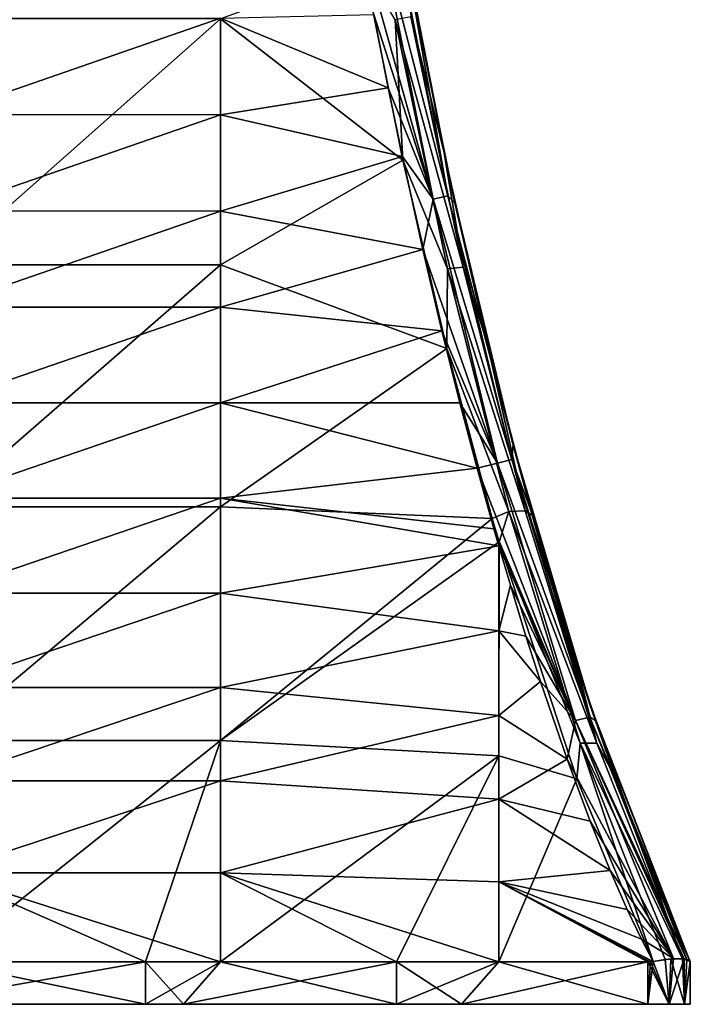
# Model space of a CAD drawing. Units: millimetres. Extents: x -213 to 213, y -9 to 96.
# Drawn here: x 0 to 24, y -9 to 26 of the extents above; entities that cross this region are included whole.
import ezdxf

# ---------------------------------------------------------------- set-up
doc = ezdxf.new("R2010")
doc.units = ezdxf.units.MM
doc.header["$LTSCALE"] = 65.185185
for name, color, linetype in [('53', 7, 'CONTINUOUS'), ('54', 7, 'CONTINUOUS'), ('56', 7, 'CONTINUOUS'), ('59', 7, 'CONTINUOUS'), ('66', 7, 'CONTINUOUS'), ('67', 7, 'CONTINUOUS'), ('72', 7, 'CONTINUOUS'), ('91', 7, 'CONTINUOUS'), ('95', 7, 'CONTINUOUS'), ('98', 7, 'CONTINUOUS'), ('99', 7, 'CONTINUOUS')]:
    doc.layers.add(name, color=color, linetype=linetype)

msp = doc.modelspace()

# ---------------------------------------------------------------- linework, layer by layer
at = {"layer": '53', "linetype": 'Continuous'}
for points in [[(-4.12, -9, 24.765), (4.521, -9, 24.765), (-2.782, -7.476, 24.765), (-4.12, -9, 24.765)], [(-2.782, -7.476, 24.765), (4.521, -9, 24.765), (4.521, -7.476, 24.765), (-2.782, -7.476, 24.765)], [(4.521, -9, 24.765), (5.89, -9, 24.765), (4.521, -7.476, 24.765), (4.521, -9, 24.765)], [(4.521, -7.476, 24.765), (5.89, -9, 24.765), (7.228, -7.476, 24.765), (4.521, -7.476, 24.765)], [(5.89, -9, 24.765), (13.564, -9, 24.765), (7.228, -7.476, 24.765), (5.89, -9, 24.765)], [(7.228, -7.476, 24.765), (13.564, -9, 24.765), (13.564, -7.476, 24.765), (7.228, -7.476, 24.765)], [(13.564, -9, 24.765), (15.9, -9, 24.765), (13.564, -7.476, 24.765), (13.564, -9, 24.765)], [(13.564, -7.476, 24.765), (15.9, -9, 24.765), (17.238, -7.476, 24.765), (13.564, -7.476, 24.765)], [(15.9, -9, 24.765), (22.606, -9, 24.765), (17.238, -7.476, 24.765), (15.9, -9, 24.765)], [(17.238, -7.476, 24.765), (22.606, -9, 24.765), (22.606, -7.476, 24.765), (17.238, -7.476, 24.765)]]:
    msp.add_3dface(points, dxfattribs=at)
at = {"layer": '54', "linetype": 'Continuous'}
for points in [[(4.521, -9, -24.765), (-4.12, -9, -24.765), (4.521, -7.476, -24.765), (4.521, -9, -24.765)], [(4.521, -7.476, -24.765), (-4.12, -9, -24.765), (-2.783, -7.476, -24.765), (4.521, -7.476, -24.765)], [(5.89, -9, -24.765), (4.521, -9, -24.765), (7.227, -7.476, -24.765), (5.89, -9, -24.765)], [(7.227, -7.476, -24.765), (4.521, -9, -24.765), (4.521, -7.476, -24.765), (7.227, -7.476, -24.765)], [(13.564, -9, -24.765), (5.89, -9, -24.765), (13.564, -7.476, -24.765), (13.564, -9, -24.765)], [(13.564, -7.476, -24.765), (5.89, -9, -24.765), (7.227, -7.476, -24.765), (13.564, -7.476, -24.765)], [(15.9, -9, -24.765), (13.564, -9, -24.765), (17.237, -7.476, -24.765), (15.9, -9, -24.765)], [(17.237, -7.476, -24.765), (13.564, -9, -24.765), (13.564, -7.476, -24.765), (17.237, -7.476, -24.765)], [(22.606, -9, -24.765), (15.9, -9, -24.765), (22.606, -7.476, -24.765), (22.606, -9, -24.765)], [(22.606, -7.476, -24.765), (15.9, -9, -24.765), (17.237, -7.476, -24.765), (22.606, -7.476, -24.765)]]:
    msp.add_3dface(points, dxfattribs=at)
at = {"layer": '56', "linetype": 'Continuous'}
for points in [[(24.13, -9, -13.945), (24.13, -9, -23.241), (24.13, -7.476, -13.945), (24.13, -9, -13.945)], [(24.13, -7.476, -13.945), (24.13, -9, -23.241), (24.13, -7.476, -18.876), (24.13, -7.476, -13.945)], [(24.13, -7.476, -18.876), (24.13, -9, -23.241), (24.13, -7.476, -23.241), (24.13, -7.476, -18.876)], [(24.13, -9, -4.648), (24.13, -9, -13.945), (24.13, -7.476, -4.648), (24.13, -9, -4.648)], [(24.13, -7.476, -4.648), (24.13, -9, -13.945), (24.13, -7.476, -8.866), (24.13, -7.476, -4.648)], [(24.13, -7.476, -8.866), (24.13, -9, -13.945), (24.13, -7.476, -13.945), (24.13, -7.476, -8.866)], [(24.13, -9, 4.648), (24.13, -9, -4.648), (24.13, -7.476, 4.648), (24.13, -9, 4.648)], [(24.13, -7.476, 4.648), (24.13, -9, -4.648), (24.13, -7.476, 1.144), (24.13, -7.476, 4.648)], [(24.13, -7.476, 1.144), (24.13, -9, -4.648), (24.13, -7.476, -4.648), (24.13, -7.476, 1.144)], [(24.13, -9, 13.945), (24.13, -9, 4.648), (24.13, -7.476, 13.945), (24.13, -9, 13.945)], [(24.13, -7.476, 13.945), (24.13, -9, 4.648), (24.13, -7.476, 11.154), (24.13, -7.476, 13.945)], [(24.13, -7.476, 11.154), (24.13, -9, 4.648), (24.13, -7.476, 4.648), (24.13, -7.476, 11.154)], [(24.13, -9, 23.241), (24.13, -9, 13.945), (24.13, -7.476, 23.241), (24.13, -9, 23.241)], [(24.13, -7.476, 23.241), (24.13, -9, 13.945), (24.13, -7.476, 21.164), (24.13, -7.476, 23.241)], [(24.13, -7.476, 21.164), (24.13, -9, 13.945), (24.13, -7.476, 13.945), (24.13, -7.476, 21.164)]]:
    msp.add_3dface(points, dxfattribs=at)
at = {"layer": '59', "linetype": 'Continuous'}
for points in [[(15.469, 20.696, 11.154), (13.616, 30.173, 1.144), (13.592, 30.311, 11.154), (15.469, 20.696, 11.154)], [(15.469, 20.696, 11.154), (13.592, 30.311, 11.154), (15.268, 21.638, 14.395), (15.469, 20.696, 11.154)], [(15.268, 21.638, 14.395), (13.592, 30.311, 11.154), (13.883, 28.684, 14.223), (15.268, 21.638, 14.395)], [(15.492, 20.594, 1.144), (13.641, 30.035, -8.866), (13.616, 30.173, 1.144), (15.492, 20.594, 1.144)], [(15.492, 20.594, 1.144), (13.616, 30.173, 1.144), (15.469, 20.696, 11.154), (15.492, 20.594, 1.144)], [(13.641, 30.035, -8.866), (15.514, 20.491, -8.866), (14.034, 27.864, -17.129), (13.641, 30.035, -8.866)], [(15.514, 20.491, -8.866), (13.641, 30.035, -8.866), (15.492, 20.594, 1.144), (15.514, 20.491, -8.866)], [(14.034, 27.864, -17.129), (15.514, 20.491, -8.866), (15.659, 19.825, -17.848), (14.034, 27.864, -17.129)], [(16.825, 14.793, 15.256), (15.469, 20.696, 11.154), (15.268, 21.638, 14.395), (16.825, 14.793, 15.256)], [(17.745, 11.17, 11.154), (15.492, 20.594, 1.144), (15.469, 20.696, 11.154), (17.745, 11.17, 11.154)], [(17.745, 11.17, 11.154), (15.469, 20.696, 11.154), (16.825, 14.793, 15.256), (17.745, 11.17, 11.154)], [(17.763, 11.102, 1.144), (15.514, 20.491, -8.866), (15.492, 20.594, 1.144), (17.763, 11.102, 1.144)], [(17.763, 11.102, 1.144), (15.492, 20.594, 1.144), (17.745, 11.17, 11.154), (17.763, 11.102, 1.144)], [(15.514, 20.491, -8.866), (17.781, 11.035, -8.866), (15.659, 19.825, -17.848), (15.514, 20.491, -8.866)], [(17.781, 11.035, -8.866), (15.514, 20.491, -8.866), (17.763, 11.102, 1.144), (17.781, 11.035, -8.866)], [(15.659, 19.825, -17.848), (17.781, 11.035, -8.866), (17.109, 13.644, -18.547), (15.659, 19.825, -17.848)], [(18.443, 8.605, 16.648), (17.745, 11.17, 11.154), (16.825, 14.793, 15.256), (18.443, 8.605, 16.648)], [(17.781, 11.035, -8.866), (17.752, 11.143, -18.875), (17.109, 13.644, -18.547), (17.781, 11.035, -8.866)], [(20.532, 1.757, 11.154), (17.763, 11.102, 1.144), (17.745, 11.17, 11.154), (20.532, 1.757, 11.154)], [(20.532, 1.757, 11.154), (17.745, 11.17, 11.154), (19.988, 3.426, 18.29), (20.532, 1.757, 11.154)], [(19.988, 3.426, 18.29), (17.745, 11.17, 11.154), (18.443, 8.605, 16.648), (19.988, 3.426, 18.29)], [(17.752, 11.143, -18.875), (20.519, 1.795, -18.876), (18.413, 8.711, -19.225), (17.752, 11.143, -18.875)], [(20.519, 1.795, -18.876), (17.752, 11.143, -18.875), (17.781, 11.035, -8.866), (20.519, 1.795, -18.876)], [(20.543, 1.724, 1.144), (17.781, 11.035, -8.866), (17.763, 11.102, 1.144), (20.543, 1.724, 1.144)], [(20.543, 1.724, 1.144), (17.763, 11.102, 1.144), (20.532, 1.757, 11.154), (20.543, 1.724, 1.144)], [(20.554, 1.69, -8.866), (20.519, 1.795, -18.876), (17.781, 11.035, -8.866), (20.554, 1.69, -8.866)], [(20.554, 1.69, -8.866), (17.781, 11.035, -8.866), (20.543, 1.724, 1.144), (20.554, 1.69, -8.866)], [(18.413, 8.711, -19.225), (20.519, 1.795, -18.876), (19.64, 4.535, -19.915), (18.413, 8.711, -19.225)], [(19.64, 4.535, -19.915), (20.519, 1.795, -18.876), (20.716, 1.208, -20.571), (19.64, 4.535, -19.915)], [(21.44, -0.865, 20.008), (20.532, 1.757, 11.154), (19.988, 3.426, 18.29), (21.44, -0.865, 20.008)], [(24.13, -7.476, -8.866), (24.13, -7.476, -13.945), (20.519, 1.795, -18.876), (24.13, -7.476, -8.866)], [(24.13, -7.476, -8.866), (20.519, 1.795, -18.876), (20.554, 1.69, -8.866), (24.13, -7.476, -8.866)], [(24.13, -7.476, -13.945), (24.13, -7.476, -18.876), (20.519, 1.795, -18.876), (24.13, -7.476, -13.945)], [(20.519, 1.795, -18.876), (24.13, -7.476, -18.876), (20.716, 1.208, -20.571), (20.519, 1.795, -18.876)], [(24.13, -7.476, 21.164), (24.13, -7.476, 13.945), (20.532, 1.757, 11.154), (24.13, -7.476, 21.164)], [(24.13, -7.476, 21.164), (20.532, 1.757, 11.154), (22.394, -3.404, 21.191), (24.13, -7.476, 21.164)], [(24.13, -7.476, 13.945), (24.13, -7.476, 11.154), (20.532, 1.757, 11.154), (24.13, -7.476, 13.945)], [(24.13, -7.476, 11.154), (20.543, 1.724, 1.144), (20.532, 1.757, 11.154), (24.13, -7.476, 11.154)], [(22.394, -3.404, 21.191), (20.532, 1.757, 11.154), (21.44, -0.865, 20.008), (22.394, -3.404, 21.191)], [(24.13, -7.476, 11.154), (24.13, -7.476, 4.648), (20.543, 1.724, 1.144), (24.13, -7.476, 11.154)], [(24.13, -7.476, 4.648), (24.13, -7.476, 1.144), (20.543, 1.724, 1.144), (24.13, -7.476, 4.648)], [(24.13, -7.476, 1.144), (20.554, 1.69, -8.866), (20.543, 1.724, 1.144), (24.13, -7.476, 1.144)], [(24.13, -7.476, 1.144), (24.13, -7.476, -4.648), (20.554, 1.69, -8.866), (24.13, -7.476, 1.144)], [(24.13, -7.476, -4.648), (24.13, -7.476, -8.866), (20.554, 1.69, -8.866), (24.13, -7.476, -4.648)], [(20.716, 1.208, -20.571), (24.13, -7.476, -18.876), (21.649, -1.439, -21.193), (20.716, 1.208, -20.571)], [(21.649, -1.439, -21.193), (24.13, -7.476, -18.876), (22.443, -3.529, -21.779), (21.649, -1.439, -21.193)], [(24.13, -7.476, 23.241), (24.13, -7.476, 21.164), (22.394, -3.404, 21.191), (24.13, -7.476, 23.241)], [(24.13, -7.476, 23.241), (22.394, -3.404, 21.191), (24.129, -7.473, 23.306), (24.13, -7.476, 23.241)], [(24.129, -7.473, 23.306), (22.394, -3.404, 21.191), (24.124, -7.464, 23.371), (24.129, -7.473, 23.306)], [(22.443, -3.529, -21.779), (24.13, -7.476, -18.876), (23.118, -5.187, -22.338), (22.443, -3.529, -21.779)], [(23.118, -5.187, -22.338), (24.13, -7.476, -18.876), (23.672, -6.469, -22.865), (23.118, -5.187, -22.338)], [(23.672, -6.469, -22.865), (24.13, -7.476, -18.876), (24.124, -7.464, -23.371), (23.672, -6.469, -22.865)], [(24.124, -7.464, -23.371), (24.13, -7.476, -18.876), (24.129, -7.473, -23.306), (24.124, -7.464, -23.371)], [(24.13, -7.476, -18.876), (24.13, -7.476, -23.241), (24.129, -7.473, -23.306), (24.13, -7.476, -18.876)]]:
    msp.add_3dface(points, dxfattribs=at)
at = {"layer": '66', "linetype": 'Continuous'}
for points in [[(13.791, 21.373, 15.919), (12.39, 28.338, 15.746), (7.228, 26.462, 15.723), (13.791, 21.373, 15.919)], [(-2.782, 26.462, 15.723), (-2.782, 17.608, 16.31), (7.228, 26.462, 15.723), (-2.782, 26.462, 15.723)], [(-2.782, 17.608, 16.31), (7.228, 17.608, 16.31), (7.228, 26.462, 15.723), (-2.782, 17.608, 16.31)], [(7.228, 17.608, 16.31), (13.791, 21.373, 15.919), (7.228, 26.462, 15.723), (7.228, 17.608, 16.31)], [(15.367, 14.605, 16.773), (13.791, 21.373, 15.919), (7.228, 17.608, 16.31), (15.367, 14.605, 16.773)], [(-2.782, 17.608, 16.31), (-2.782, 8.904, 18.035), (7.228, 17.608, 16.31), (-2.782, 17.608, 16.31)], [(-2.782, 8.904, 18.035), (7.228, 8.904, 18.035), (7.228, 17.608, 16.31), (-2.782, 8.904, 18.035)], [(7.228, 8.904, 18.035), (15.367, 14.605, 16.773), (7.228, 17.608, 16.31), (7.228, 8.904, 18.035)], [(17.005, 8.488, 18.147), (15.367, 14.605, 16.773), (7.228, 8.904, 18.035), (17.005, 8.488, 18.147)], [(-2.782, 8.904, 18.035), (-2.782, 0.496, 20.869), (7.228, 8.904, 18.035), (-2.782, 8.904, 18.035)], [(-2.782, 0.496, 20.869), (7.228, 0.496, 20.869), (7.228, 8.904, 18.035), (-2.782, 0.496, 20.869)], [(7.228, 0.496, 20.869), (17.005, 8.488, 18.147), (7.228, 8.904, 18.035), (7.228, 0.496, 20.869)], [(17.251, 7.639, 18.385), (17.005, 8.488, 18.147), (7.228, 0.496, 20.869), (17.251, 7.639, 18.385)], [(17.238, -0.055, 21.098), (17.251, 7.639, 18.385), (7.228, 0.496, 20.869), (17.238, -0.055, 21.098)], [(17.251, 7.639, 18.385), (17.238, -0.055, 21.098), (20.046, -0.883, 21.453), (17.251, 7.639, 18.385)], [(-2.782, -7.476, 24.765), (4.521, -7.476, 24.765), (7.228, 0.496, 20.869), (-2.782, -7.476, 24.765)], [(-2.782, 0.496, 20.869), (-2.782, -7.476, 24.765), (7.228, 0.496, 20.869), (-2.782, 0.496, 20.869)], [(4.521, -7.476, 24.765), (7.228, -7.476, 24.765), (7.228, 0.496, 20.869), (4.521, -7.476, 24.765)], [(7.228, -7.476, 24.765), (17.238, -0.055, 21.098), (7.228, 0.496, 20.869), (7.228, -7.476, 24.765)], [(7.228, -7.476, 24.765), (13.564, -7.476, 24.765), (17.238, -0.055, 21.098), (7.228, -7.476, 24.765)], [(13.564, -7.476, 24.765), (17.238, -7.476, 24.765), (17.238, -0.055, 21.098), (13.564, -7.476, 24.765)], [(17.238, -0.055, 21.098), (17.238, -7.476, 24.765), (20.046, -0.883, 21.453), (17.238, -0.055, 21.098)], [(17.238, -7.476, 24.765), (22.792, -7.456, 24.754), (20.046, -0.883, 21.453), (17.238, -7.476, 24.765)], [(22.792, -7.456, 24.754), (17.238, -7.476, 24.765), (22.698, -7.471, 24.762), (22.792, -7.456, 24.754)], [(17.238, -7.476, 24.765), (22.606, -7.476, 24.765), (22.698, -7.471, 24.762), (17.238, -7.476, 24.765)]]:
    msp.add_3dface(points, dxfattribs=at)
at = {"layer": '67', "linetype": 'Continuous'}
for points in [[(13.257, 23.98, -18.956), (7.227, 26.491, -18.745), (12.74, 26.617, -18.735), (13.257, 23.98, -18.956)], [(7.227, 26.491, -18.745), (-2.783, 23.019, -19.042), (-2.783, 26.497, -18.745), (7.227, 26.491, -18.745)], [(7.227, 26.491, -18.745), (7.227, 23.015, -19.042), (-2.783, 23.019, -19.042), (7.227, 26.491, -18.745)], [(7.227, 23.015, -19.042), (7.227, 26.491, -18.745), (13.257, 23.98, -18.956), (7.227, 23.015, -19.042)], [(13.769, 21.506, -19.182), (7.227, 23.015, -19.042), (13.257, 23.98, -18.956), (13.769, 21.506, -19.182)], [(7.227, 23.015, -19.042), (-2.783, 19.551, -19.374), (-2.783, 23.019, -19.042), (7.227, 23.015, -19.042)], [(7.227, 23.015, -19.042), (7.227, 19.547, -19.375), (-2.783, 19.551, -19.374), (7.227, 23.015, -19.042)], [(7.227, 19.547, -19.375), (7.227, 23.015, -19.042), (13.769, 21.506, -19.182), (7.227, 19.547, -19.375)], [(14.504, 18.166, -19.518), (7.227, 19.547, -19.375), (13.769, 21.506, -19.182), (14.504, 18.166, -19.518)], [(7.227, 19.547, -19.375), (-2.783, 16.093, -19.746), (-2.783, 19.551, -19.374), (7.227, 19.547, -19.375)], [(7.227, 19.547, -19.375), (7.227, 16.09, -19.746), (-2.783, 16.093, -19.746), (7.227, 19.547, -19.375)], [(7.227, 16.09, -19.746), (7.227, 19.547, -19.375), (14.504, 18.166, -19.518), (7.227, 16.09, -19.746)], [(15.192, 15.238, -19.845), (7.227, 16.09, -19.746), (14.504, 18.166, -19.518), (15.192, 15.238, -19.845)], [(7.227, 16.09, -19.746), (-2.783, 12.647, -20.162), (-2.783, 16.093, -19.746), (7.227, 16.09, -19.746)], [(7.227, 16.09, -19.746), (7.227, 12.644, -20.162), (-2.783, 12.647, -20.162), (7.227, 16.09, -19.746)], [(7.227, 12.644, -20.162), (7.227, 16.09, -19.746), (15.192, 15.238, -19.845), (7.227, 12.644, -20.162)], [(15.839, 12.641, -20.163), (7.227, 12.644, -20.162), (15.192, 15.238, -19.845), (15.839, 12.641, -20.163)], [(7.227, 12.644, -20.162), (-2.783, 9.215, -20.631), (-2.783, 12.647, -20.162), (7.227, 12.644, -20.162)], [(7.227, 12.644, -20.162), (7.227, 9.212, -20.631), (-2.783, 9.215, -20.631), (7.227, 12.644, -20.162)], [(7.227, 9.212, -20.631), (7.227, 12.644, -20.162), (16.457, 10.294, -20.477), (7.227, 9.212, -20.631)], [(16.457, 10.294, -20.477), (7.227, 12.644, -20.162), (15.839, 12.641, -20.163), (16.457, 10.294, -20.477)], [(17.063, 8.111, -20.795), (7.227, 9.212, -20.631), (16.457, 10.294, -20.477), (17.063, 8.111, -20.795)], [(7.227, 9.212, -20.631), (-2.783, 5.799, -21.164), (-2.783, 9.215, -20.631), (7.227, 9.212, -20.631)], [(7.227, 9.212, -20.631), (7.227, 5.797, -21.165), (-2.783, 5.799, -21.164), (7.227, 9.212, -20.631)], [(7.227, 9.212, -20.631), (17.239, 7.497, -20.89), (7.227, 5.797, -21.165), (7.227, 9.212, -20.631)], [(17.239, 7.497, -20.89), (7.227, 9.212, -20.631), (17.063, 8.111, -20.795), (17.239, 7.497, -20.89)], [(17.239, 7.497, -20.89), (17.237, 4.446, -21.398), (7.227, 5.797, -21.165), (17.239, 7.497, -20.89)], [(17.239, 7.497, -20.89), (17.656, 6.078, -21.118), (17.237, 4.446, -21.398), (17.239, 7.497, -20.89)], [(17.656, 6.078, -21.118), (18.217, 4.25, -21.433), (17.237, 4.446, -21.398), (17.656, 6.078, -21.118)], [(7.227, 5.797, -21.165), (-2.783, 2.406, -21.781), (-2.783, 5.799, -21.164), (7.227, 5.797, -21.165)], [(7.227, 5.797, -21.165), (7.227, 2.404, -21.781), (-2.783, 2.406, -21.781), (7.227, 5.797, -21.165)], [(7.227, 5.797, -21.165), (17.237, 4.446, -21.398), (7.227, 2.404, -21.781), (7.227, 5.797, -21.165)], [(17.237, 4.446, -21.398), (17.237, 1.398, -21.985), (7.227, 2.404, -21.781), (17.237, 4.446, -21.398)], [(18.217, 4.25, -21.433), (18.741, 2.616, -21.739), (17.237, 4.446, -21.398), (18.217, 4.25, -21.433)], [(17.237, 4.446, -21.398), (18.741, 2.616, -21.739), (17.237, 1.398, -21.985), (17.237, 4.446, -21.398)], [(18.741, 2.616, -21.739), (19.7, -0.181, -22.331), (17.237, 1.398, -21.985), (18.741, 2.616, -21.739)], [(7.227, 2.404, -21.781), (-2.783, -0.957, -22.513), (-2.783, 2.406, -21.781), (7.227, 2.404, -21.781)], [(7.227, 2.404, -21.781), (7.227, -0.958, -22.514), (-2.783, -0.957, -22.513), (7.227, 2.404, -21.781)], [(7.227, 2.404, -21.781), (17.237, 1.398, -21.985), (7.227, -0.958, -22.514), (7.227, 2.404, -21.781)], [(17.237, 1.398, -21.985), (17.237, -1.621, -22.678), (7.227, -0.958, -22.514), (17.237, 1.398, -21.985)], [(17.237, 1.398, -21.985), (19.7, -0.181, -22.331), (17.237, -1.621, -22.678), (17.237, 1.398, -21.985)], [(19.7, -0.181, -22.331), (20.532, -2.411, -22.885), (17.237, -1.621, -22.678), (19.7, -0.181, -22.331)], [(7.227, -0.958, -22.514), (-2.783, -4.271, -23.432), (-2.783, -0.957, -22.513), (7.227, -0.958, -22.514)], [(7.227, -0.958, -22.514), (7.227, -4.271, -23.433), (-2.783, -4.271, -23.432), (7.227, -0.958, -22.514)], [(7.227, -0.958, -22.514), (17.237, -1.621, -22.678), (7.227, -4.271, -23.433), (7.227, -0.958, -22.514)], [(17.237, -1.621, -22.678), (17.237, -4.596, -23.54), (7.227, -4.271, -23.433), (17.237, -1.621, -22.678)], [(20.532, -2.411, -22.885), (21.249, -4.186, -23.405), (17.237, -1.621, -22.678), (20.532, -2.411, -22.885)], [(17.237, -1.621, -22.678), (21.249, -4.186, -23.405), (17.237, -4.596, -23.54), (17.237, -1.621, -22.678)], [(21.249, -4.186, -23.405), (21.862, -5.586, -23.893), (17.237, -4.596, -23.54), (21.249, -4.186, -23.405)], [(7.227, -7.476, -24.765), (4.521, -7.476, -24.765), (-2.783, -4.271, -23.432), (7.227, -7.476, -24.765)], [(7.227, -4.271, -23.433), (7.227, -7.476, -24.765), (-2.783, -4.271, -23.432), (7.227, -4.271, -23.433)], [(4.521, -7.476, -24.765), (-2.783, -7.476, -24.765), (-2.783, -4.271, -23.432), (4.521, -7.476, -24.765)], [(17.237, -7.476, -24.765), (13.564, -7.476, -24.765), (7.227, -4.271, -23.433), (17.237, -7.476, -24.765)], [(17.237, -4.596, -23.54), (17.237, -7.476, -24.765), (7.227, -4.271, -23.433), (17.237, -4.596, -23.54)], [(13.564, -7.476, -24.765), (7.227, -7.476, -24.765), (7.227, -4.271, -23.433), (13.564, -7.476, -24.765)], [(22.606, -7.476, -24.765), (17.237, -7.476, -24.765), (17.237, -4.596, -23.54), (22.606, -7.476, -24.765)], [(22.606, -7.476, -24.765), (17.237, -4.596, -23.54), (22.699, -7.471, -24.762), (22.606, -7.476, -24.765)], [(22.37, -6.651, -24.34), (22.793, -7.456, -24.754), (17.237, -4.596, -23.54), (22.37, -6.651, -24.34)], [(17.237, -4.596, -23.54), (22.793, -7.456, -24.754), (22.699, -7.471, -24.762), (17.237, -4.596, -23.54)], [(21.862, -5.586, -23.893), (22.37, -6.651, -24.34), (17.237, -4.596, -23.54), (21.862, -5.586, -23.893)]]:
    msp.add_3dface(points, dxfattribs=at)
at = {"layer": '72', "linetype": 'Continuous'}
for points in [[(15.268, 21.638, 14.395), (13.883, 28.684, 14.223), (14.07, 26.541, 14.969), (15.268, 21.638, 14.395)], [(12.39, 28.338, 15.746), (13.791, 21.373, 15.919), (13.51, 26.434, 15.529), (12.39, 28.338, 15.746)], [(14.07, 26.541, 14.969), (13.51, 26.434, 15.529), (15.961, 17.533, 15.598), (14.07, 26.541, 14.969)], [(13.51, 26.434, 15.529), (13.791, 21.373, 15.919), (15.389, 17.471, 16.154), (13.51, 26.434, 15.529)], [(13.51, 26.434, 15.529), (15.389, 17.471, 16.154), (15.961, 17.533, 15.598), (13.51, 26.434, 15.529)], [(15.268, 21.638, 14.395), (14.07, 26.541, 14.969), (15.961, 17.533, 15.598), (15.268, 21.638, 14.395)], [(16.825, 14.793, 15.256), (15.268, 21.638, 14.395), (15.961, 17.533, 15.598), (16.825, 14.793, 15.256)], [(13.791, 21.373, 15.919), (15.367, 14.605, 16.773), (15.389, 17.471, 16.154), (13.791, 21.373, 15.919)], [(15.389, 17.471, 16.154), (15.367, 14.605, 16.773), (17.596, 8.737, 17.929), (15.389, 17.471, 16.154)], [(15.961, 17.533, 15.598), (15.389, 17.471, 16.154), (18.182, 8.762, 17.385), (15.961, 17.533, 15.598)], [(15.389, 17.471, 16.154), (17.596, 8.737, 17.929), (18.182, 8.762, 17.385), (15.389, 17.471, 16.154)], [(16.825, 14.793, 15.256), (15.961, 17.533, 15.598), (18.182, 8.762, 17.385), (16.825, 14.793, 15.256)], [(15.367, 14.605, 16.773), (17.005, 8.488, 18.147), (17.596, 8.737, 17.929), (15.367, 14.605, 16.773)], [(18.443, 8.605, 16.648), (16.825, 14.793, 15.256), (18.182, 8.762, 17.385), (18.443, 8.605, 16.648)], [(17.005, 8.488, 18.147), (17.251, 7.639, 18.385), (17.596, 8.737, 17.929), (17.005, 8.488, 18.147)], [(17.596, 8.737, 17.929), (17.251, 7.639, 18.385), (20.168, 0.398, 20.789), (17.596, 8.737, 17.929)], [(18.182, 8.762, 17.385), (17.596, 8.737, 17.929), (20.771, 0.402, 20.264), (18.182, 8.762, 17.385)], [(17.596, 8.737, 17.929), (20.168, 0.398, 20.789), (20.771, 0.402, 20.264), (17.596, 8.737, 17.929)], [(18.443, 8.605, 16.648), (18.182, 8.762, 17.385), (20.771, 0.402, 20.264), (18.443, 8.605, 16.648)], [(19.988, 3.426, 18.29), (18.443, 8.605, 16.648), (20.771, 0.402, 20.264), (19.988, 3.426, 18.29)], [(17.251, 7.639, 18.385), (20.046, -0.883, 21.453), (20.168, 0.398, 20.789), (17.251, 7.639, 18.385)], [(21.44, -0.865, 20.008), (19.988, 3.426, 18.29), (20.771, 0.402, 20.264), (21.44, -0.865, 20.008)], [(20.046, -0.883, 21.453), (22.792, -7.456, 24.754), (20.168, 0.398, 20.789), (20.046, -0.883, 21.453)], [(20.771, 0.402, 20.264), (20.168, 0.398, 20.789), (23.845, -7.359, 24.129), (20.771, 0.402, 20.264)], [(20.168, 0.398, 20.789), (22.792, -7.456, 24.754), (23.226, -7.382, 24.633), (20.168, 0.398, 20.789)], [(20.168, 0.398, 20.789), (23.226, -7.382, 24.633), (23.845, -7.359, 24.129), (20.168, 0.398, 20.789)], [(21.44, -0.865, 20.008), (20.771, 0.402, 20.264), (23.845, -7.359, 24.129), (21.44, -0.865, 20.008)], [(22.394, -3.404, 21.191), (21.44, -0.865, 20.008), (23.845, -7.359, 24.129), (22.394, -3.404, 21.191)], [(24.124, -7.464, 23.371), (22.394, -3.404, 21.191), (23.845, -7.359, 24.129), (24.124, -7.464, 23.371)], [(23.226, -7.382, 24.633), (23.434, -7.36, 24.52), (23.845, -7.359, 24.129), (23.226, -7.382, 24.633)], [(24.124, -7.464, 23.371), (23.845, -7.359, 24.129), (23.909, -7.367, 24.031), (24.124, -7.464, 23.371)]]:
    msp.add_3dface(points, dxfattribs=at)
at = {"layer": '91', "linetype": 'Continuous'}
for points in [[(12.221, 29.425, -18.519), (12.959, 29.61, -18.301), (14.874, 19.979, -19.126), (12.221, 29.425, -18.519)], [(12.74, 26.617, -18.735), (12.221, 29.425, -18.519), (14.874, 19.979, -19.126), (12.74, 26.617, -18.735)], [(13.502, 29.707, -17.734), (15.408, 20.091, -18.553), (12.959, 29.61, -18.301), (13.502, 29.707, -17.734)], [(12.959, 29.61, -18.301), (15.408, 20.091, -18.553), (14.874, 19.979, -19.126), (12.959, 29.61, -18.301)], [(13.502, 29.707, -17.734), (14.034, 27.864, -17.129), (15.408, 20.091, -18.553), (13.502, 29.707, -17.734)], [(14.034, 27.864, -17.129), (15.659, 19.825, -17.848), (15.408, 20.091, -18.553), (14.034, 27.864, -17.129)], [(13.257, 23.98, -18.956), (12.74, 26.617, -18.735), (14.874, 19.979, -19.126), (13.257, 23.98, -18.956)], [(13.769, 21.506, -19.182), (13.257, 23.98, -18.956), (14.874, 19.979, -19.126), (13.769, 21.506, -19.182)], [(14.504, 18.166, -19.518), (13.769, 21.506, -19.182), (14.874, 19.979, -19.126), (14.504, 18.166, -19.518)], [(14.504, 18.166, -19.518), (14.874, 19.979, -19.126), (17.189, 10.478, -20.245), (14.504, 18.166, -19.518)], [(15.408, 20.091, -18.553), (17.713, 10.601, -19.664), (14.874, 19.979, -19.126), (15.408, 20.091, -18.553)], [(14.874, 19.979, -19.126), (17.713, 10.601, -19.664), (17.189, 10.478, -20.245), (14.874, 19.979, -19.126)], [(17.109, 13.644, -18.547), (17.752, 11.143, -18.875), (15.408, 20.091, -18.553), (17.109, 13.644, -18.547)], [(15.408, 20.091, -18.553), (17.752, 11.143, -18.875), (17.713, 10.601, -19.664), (15.408, 20.091, -18.553)], [(15.659, 19.825, -17.848), (17.109, 13.644, -18.547), (15.408, 20.091, -18.553), (15.659, 19.825, -17.848)], [(15.192, 15.238, -19.845), (14.504, 18.166, -19.518), (17.189, 10.478, -20.245), (15.192, 15.238, -19.845)], [(15.839, 12.641, -20.163), (15.192, 15.238, -19.845), (17.189, 10.478, -20.245), (15.839, 12.641, -20.163)], [(16.457, 10.294, -20.477), (15.839, 12.641, -20.163), (17.189, 10.478, -20.245), (16.457, 10.294, -20.477)], [(17.752, 11.143, -18.875), (18.413, 8.711, -19.225), (17.713, 10.601, -19.664), (17.752, 11.143, -18.875)], [(16.457, 10.294, -20.477), (17.189, 10.478, -20.245), (20.003, 1.208, -21.816), (16.457, 10.294, -20.477)], [(17.063, 8.111, -20.795), (16.457, 10.294, -20.477), (20.003, 1.208, -21.816), (17.063, 8.111, -20.795)], [(17.713, 10.601, -19.664), (20.51, 1.33, -21.219), (17.189, 10.478, -20.245), (17.713, 10.601, -19.664)], [(17.189, 10.478, -20.245), (20.51, 1.33, -21.219), (20.003, 1.208, -21.816), (17.189, 10.478, -20.245)], [(18.413, 8.711, -19.225), (19.64, 4.535, -19.915), (17.713, 10.601, -19.664), (18.413, 8.711, -19.225)], [(17.713, 10.601, -19.664), (19.64, 4.535, -19.915), (20.51, 1.33, -21.219), (17.713, 10.601, -19.664)], [(17.239, 7.497, -20.89), (17.063, 8.111, -20.795), (20.003, 1.208, -21.816), (17.239, 7.497, -20.89)], [(17.656, 6.078, -21.118), (17.239, 7.497, -20.89), (20.003, 1.208, -21.816), (17.656, 6.078, -21.118)], [(18.217, 4.25, -21.433), (17.656, 6.078, -21.118), (20.003, 1.208, -21.816), (18.217, 4.25, -21.433)], [(19.64, 4.535, -19.915), (20.716, 1.208, -20.571), (20.51, 1.33, -21.219), (19.64, 4.535, -19.915)], [(18.741, 2.616, -21.739), (18.217, 4.25, -21.433), (20.003, 1.208, -21.816), (18.741, 2.616, -21.739)], [(19.7, -0.181, -22.331), (18.741, 2.616, -21.739), (20.003, 1.208, -21.816), (19.7, -0.181, -22.331)], [(19.7, -0.181, -22.331), (20.003, 1.208, -21.816), (23.523, -7.355, -24.459), (19.7, -0.181, -22.331)], [(20.51, 1.33, -21.219), (24.008, -7.389, -23.839), (20.003, 1.208, -21.816), (20.51, 1.33, -21.219)], [(24.008, -7.389, -23.839), (23.909, -7.367, -24.031), (20.003, 1.208, -21.816), (24.008, -7.389, -23.839)], [(20.003, 1.208, -21.816), (23.909, -7.367, -24.031), (23.523, -7.355, -24.459), (20.003, 1.208, -21.816)], [(20.716, 1.208, -20.571), (21.649, -1.439, -21.193), (20.51, 1.33, -21.219), (20.716, 1.208, -20.571)], [(21.649, -1.439, -21.193), (22.443, -3.529, -21.779), (20.51, 1.33, -21.219), (21.649, -1.439, -21.193)], [(22.443, -3.529, -21.779), (23.118, -5.187, -22.338), (20.51, 1.33, -21.219), (22.443, -3.529, -21.779)], [(23.118, -5.187, -22.338), (23.672, -6.469, -22.865), (20.51, 1.33, -21.219), (23.118, -5.187, -22.338)], [(23.672, -6.469, -22.865), (24.124, -7.464, -23.371), (20.51, 1.33, -21.219), (23.672, -6.469, -22.865)], [(20.51, 1.33, -21.219), (24.124, -7.464, -23.371), (24.008, -7.389, -23.839), (20.51, 1.33, -21.219)], [(20.532, -2.411, -22.885), (19.7, -0.181, -22.331), (23.523, -7.355, -24.459), (20.532, -2.411, -22.885)], [(21.249, -4.186, -23.405), (20.532, -2.411, -22.885), (23.523, -7.355, -24.459), (21.249, -4.186, -23.405)], [(21.862, -5.586, -23.893), (21.249, -4.186, -23.405), (23.523, -7.355, -24.459), (21.862, -5.586, -23.893)], [(22.37, -6.651, -24.34), (21.862, -5.586, -23.893), (23.523, -7.355, -24.459), (22.37, -6.651, -24.34)], [(22.793, -7.456, -24.754), (22.37, -6.651, -24.34), (23.523, -7.355, -24.459), (22.793, -7.456, -24.754)], [(22.793, -7.456, -24.754), (23.523, -7.355, -24.459), (23.435, -7.36, -24.52), (22.793, -7.456, -24.754)]]:
    msp.add_3dface(points, dxfattribs=at)
at = {"layer": '95', "linetype": 'Continuous'}
for points in [[(22.793, -7.456, -24.754), (23.435, -7.36, -24.52), (23.367, -9, -24.561), (22.793, -7.456, -24.754)], [(23.523, -7.355, -24.459), (23.909, -7.367, -24.031), (23.367, -9, -24.561), (23.523, -7.355, -24.459)], [(23.435, -7.36, -24.52), (23.523, -7.355, -24.459), (23.367, -9, -24.561), (23.435, -7.36, -24.52)], [(23.367, -9, -24.561), (23.909, -7.367, -24.031), (23.926, -9, -24.002), (23.367, -9, -24.561)], [(23.909, -7.367, -24.031), (24.008, -7.389, -23.839), (23.926, -9, -24.002), (23.909, -7.367, -24.031)], [(24.008, -7.389, -23.839), (24.124, -7.464, -23.371), (23.926, -9, -24.002), (24.008, -7.389, -23.839)], [(22.793, -7.456, -24.754), (22.606, -9, -24.765), (22.699, -7.471, -24.762), (22.793, -7.456, -24.754)], [(22.606, -9, -24.765), (22.793, -7.456, -24.754), (23.367, -9, -24.561), (22.606, -9, -24.765)], [(22.606, -9, -24.765), (22.606, -7.476, -24.765), (22.699, -7.471, -24.762), (22.606, -9, -24.765)], [(24.124, -7.464, -23.371), (24.129, -7.473, -23.306), (23.926, -9, -24.002), (24.124, -7.464, -23.371)], [(24.129, -7.473, -23.306), (24.13, -7.476, -23.241), (23.926, -9, -24.002), (24.129, -7.473, -23.306)], [(24.13, -7.476, -23.241), (24.13, -9, -23.241), (23.926, -9, -24.002), (24.13, -7.476, -23.241)]]:
    msp.add_3dface(points, dxfattribs=at)
at = {"layer": '98', "linetype": 'Continuous'}
for points in [[(23.226, -7.382, 24.633), (22.792, -7.456, 24.754), (23.367, -9, 24.561), (23.226, -7.382, 24.633)], [(23.434, -7.36, 24.52), (23.226, -7.382, 24.633), (23.367, -9, 24.561), (23.434, -7.36, 24.52)], [(23.926, -9, 24.002), (23.434, -7.36, 24.52), (23.367, -9, 24.561), (23.926, -9, 24.002)], [(23.845, -7.359, 24.129), (23.434, -7.36, 24.52), (23.926, -9, 24.002), (23.845, -7.359, 24.129)], [(23.909, -7.367, 24.031), (23.845, -7.359, 24.129), (23.926, -9, 24.002), (23.909, -7.367, 24.031)], [(24.124, -7.464, 23.371), (23.909, -7.367, 24.031), (23.926, -9, 24.002), (24.124, -7.464, 23.371)], [(22.698, -7.471, 24.762), (22.606, -7.476, 24.765), (23.367, -9, 24.561), (22.698, -7.471, 24.762)], [(22.606, -7.476, 24.765), (22.606, -9, 24.765), (23.367, -9, 24.561), (22.606, -7.476, 24.765)], [(22.792, -7.456, 24.754), (22.698, -7.471, 24.762), (23.367, -9, 24.561), (22.792, -7.456, 24.754)], [(24.13, -9, 23.241), (24.124, -7.464, 23.371), (23.926, -9, 24.002), (24.13, -9, 23.241)], [(24.13, -9, 23.241), (24.129, -7.473, 23.306), (24.124, -7.464, 23.371), (24.13, -9, 23.241)], [(24.13, -9, 23.241), (24.13, -7.476, 23.241), (24.129, -7.473, 23.306), (24.13, -9, 23.241)]]:
    msp.add_3dface(points, dxfattribs=at)
at = {"layer": '99', "linetype": 'Continuous'}
for points in [[(5.89, -9, 24.765), (4.521, -9, 24.765), (-4.12, -9, 14.859), (5.89, -9, 24.765)], [(5.89, -9, 14.859), (5.89, -9, 24.765), (-4.12, -9, 14.859), (5.89, -9, 14.859)], [(4.521, -9, 24.765), (-4.12, -9, 24.765), (-4.12, -9, 14.859), (4.521, -9, 24.765)], [(-4.12, -9, -24.765), (4.521, -9, -24.765), (5.89, -9, -14.859), (-4.12, -9, -24.765)], [(-4.12, -9, -24.765), (5.89, -9, -14.859), (-4.12, -9, -14.859), (-4.12, -9, -24.765)], [(5.89, -9, -14.859), (5.89, -9, -4.953), (-4.12, -9, -14.859), (5.89, -9, -14.859)], [(5.89, -9, -4.953), (5.89, -9, 4.953), (-4.12, -9, -4.953), (5.89, -9, -4.953)], [(-4.12, -9, -14.859), (5.89, -9, -4.953), (-4.12, -9, -4.953), (-4.12, -9, -14.859)], [(5.89, -9, 4.953), (5.89, -9, 14.859), (-4.12, -9, 4.953), (5.89, -9, 4.953)], [(-4.12, -9, -4.953), (5.89, -9, 4.953), (-4.12, -9, 4.953), (-4.12, -9, -4.953)], [(-4.12, -9, 4.953), (5.89, -9, 14.859), (-4.12, -9, 14.859), (-4.12, -9, 4.953)], [(4.521, -9, -24.765), (5.89, -9, -24.765), (5.89, -9, -14.859), (4.521, -9, -24.765)], [(15.9, -9, 24.765), (13.564, -9, 24.765), (5.89, -9, 14.859), (15.9, -9, 24.765)], [(15.9, -9, 14.859), (15.9, -9, 24.765), (5.89, -9, 14.859), (15.9, -9, 14.859)], [(13.564, -9, 24.765), (5.89, -9, 24.765), (5.89, -9, 14.859), (13.564, -9, 24.765)], [(5.89, -9, -24.765), (13.564, -9, -24.765), (15.9, -9, -14.859), (5.89, -9, -24.765)], [(5.89, -9, -24.765), (15.9, -9, -14.859), (5.89, -9, -14.859), (5.89, -9, -24.765)], [(15.9, -9, -14.859), (15.9, -9, -4.953), (5.89, -9, -14.859), (15.9, -9, -14.859)], [(15.9, -9, -4.953), (15.9, -9, 4.953), (5.89, -9, -4.953), (15.9, -9, -4.953)], [(5.89, -9, -14.859), (15.9, -9, -4.953), (5.89, -9, -4.953), (5.89, -9, -14.859)], [(15.9, -9, 4.953), (15.9, -9, 14.859), (5.89, -9, 4.953), (15.9, -9, 4.953)], [(5.89, -9, -4.953), (15.9, -9, 4.953), (5.89, -9, 4.953), (5.89, -9, -4.953)], [(5.89, -9, 4.953), (15.9, -9, 14.859), (5.89, -9, 14.859), (5.89, -9, 4.953)], [(13.564, -9, -24.765), (15.9, -9, -24.765), (15.9, -9, -14.859), (13.564, -9, -24.765)], [(22.606, -9, 24.765), (15.9, -9, 24.765), (15.9, -9, 14.859), (22.606, -9, 24.765)], [(23.367, -9, 24.561), (22.606, -9, 24.765), (15.9, -9, 14.859), (23.367, -9, 24.561)], [(15.9, -9, -24.765), (22.606, -9, -24.765), (23.367, -9, -24.561), (15.9, -9, -24.765)], [(24.13, -9, -23.241), (15.9, -9, -24.765), (23.926, -9, -24.002), (24.13, -9, -23.241)], [(15.9, -9, -24.765), (24.13, -9, -23.241), (15.9, -9, -14.859), (15.9, -9, -24.765)], [(15.9, -9, -24.765), (23.367, -9, -24.561), (23.926, -9, -24.002), (15.9, -9, -24.765)], [(24.13, -9, -23.241), (24.13, -9, -13.945), (15.9, -9, -14.859), (24.13, -9, -23.241)], [(24.13, -9, -13.945), (24.13, -9, -4.648), (15.9, -9, -4.953), (24.13, -9, -13.945)], [(15.9, -9, -14.859), (24.13, -9, -13.945), (15.9, -9, -4.953), (15.9, -9, -14.859)], [(24.13, -9, -4.648), (24.13, -9, 4.648), (15.9, -9, -4.953), (24.13, -9, -4.648)], [(24.13, -9, 4.648), (24.13, -9, 13.945), (15.9, -9, 4.953), (24.13, -9, 4.648)], [(15.9, -9, -4.953), (24.13, -9, 4.648), (15.9, -9, 4.953), (15.9, -9, -4.953)], [(24.13, -9, 13.945), (24.13, -9, 23.241), (15.9, -9, 14.859), (24.13, -9, 13.945)], [(15.9, -9, 4.953), (24.13, -9, 13.945), (15.9, -9, 14.859), (15.9, -9, 4.953)], [(24.13, -9, 23.241), (23.926, -9, 24.002), (15.9, -9, 14.859), (24.13, -9, 23.241)], [(23.926, -9, 24.002), (23.367, -9, 24.561), (15.9, -9, 14.859), (23.926, -9, 24.002)]]:
    msp.add_3dface(points, dxfattribs=at)

doc.saveas('drawing.dxf')
